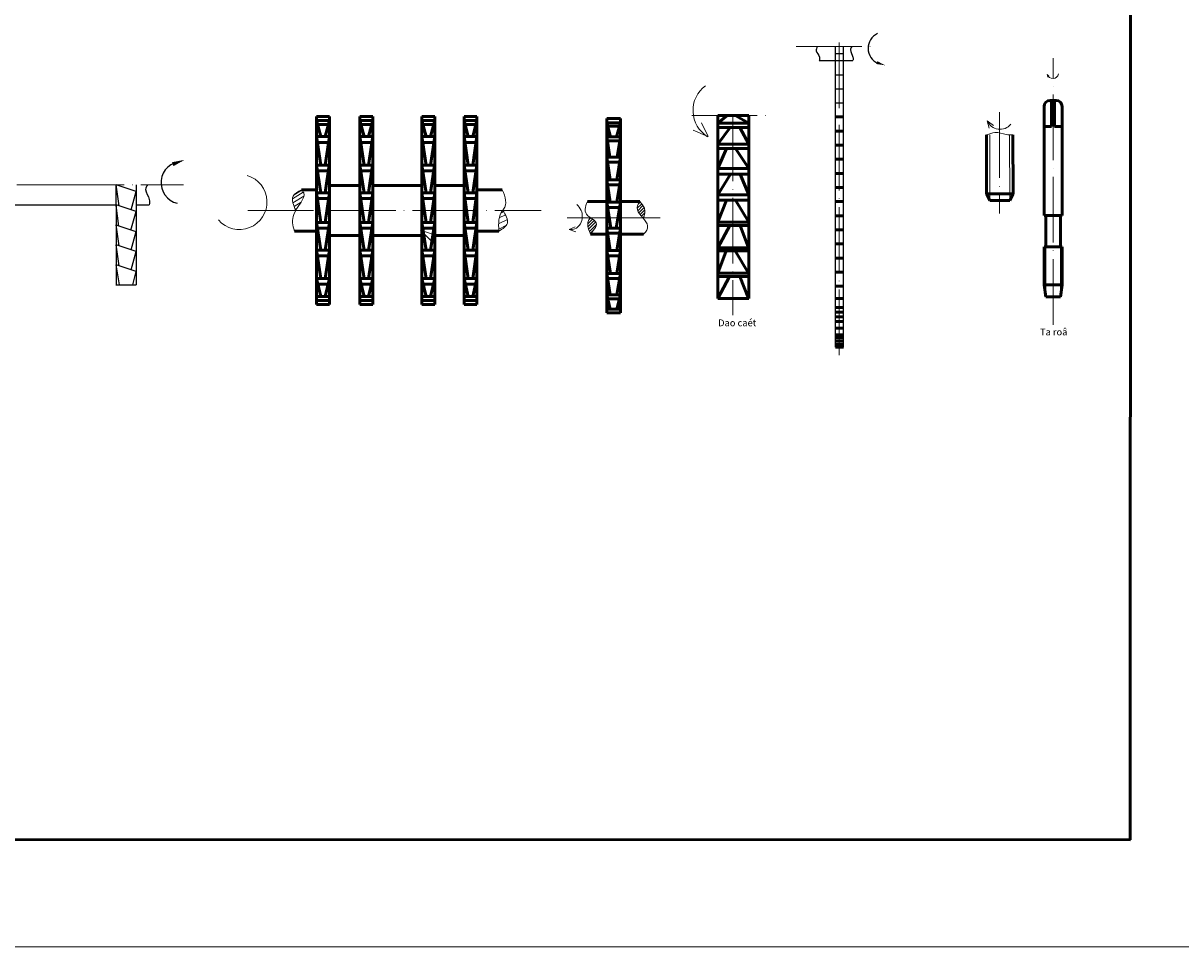
# Model space of a CAD drawing. Units: inches. Extents: x 988 to 2834, y 1773 to 3041.
# Drawn here: x 1508 to 1931, y 1773 to 2111 of the extents above; entities that cross this region are included whole.
import ezdxf

# ---------------------------------------------------------------- set-up
doc = ezdxf.new("R2010")
doc.units = ezdxf.units.IN
doc.header["$MEASUREMENT"] = 0
doc.linetypes.add('ACAD_ISO04W100', pattern=[30, 24, -3, 0, -3])
for name, color, linetype, lineweight in [('Co Ban9', 40, 'Continuous', 50), ('Duong Tam9', 1, 'ACAD_ISO04W100', 20), ('Kich Thuoc9', 6, 'Continuous', 20), ('Lien Manh9', 3, 'Continuous', 18), ('Mat Cat9', 5, 'Continuous', 18)]:
    doc.layers.add(name, color=color, linetype=linetype, lineweight=lineweight)
doc.styles.add('dat', font='Vtimesn_0.ttf')

msp = doc.modelspace()

# ---------------------------------------------------------------- hatches: boundary and pattern name
at = {"layer": 'Mat Cat9'}
h = msp.add_hatch(dxfattribs=at)
h.set_pattern_fill('LINE', color=256, scale=0.25, angle=45, style=0)
h.set_pattern_definition([(45, (389.66825, 1588.6192), (-0.561266, 0.561266), [])])
edge = h.paths.add_edge_path()
edge.add_spline(control_points=[(1715.44, 2034.08), (1716.98, 2035.8), (1718.69, 2038.18), (1716.22, 2039.6), (1715.5, 2040.06)], knot_values=[22.854545, 22.854545, 22.854545, 22.854545, 33.410665, 38.20237, 38.20237, 38.20237, 38.20237], degree=3, periodic=0)
edge.add_spline(control_points=[(1715.5, 2040.06), (1715.42, 2040.11), (1715.34, 2040.16), (1715.27, 2040.22)], knot_values=[22.341187, 22.341187, 22.341187, 22.341187, 22.854545, 22.854545, 22.854545, 22.854545], degree=3, periodic=0)
edge.add_line((1715.5, 2040.06), (1715.18, 2040.06))
edge.add_spline(control_points=[(1715.18, 2040.06), (1714.78, 2039.32), (1714.09, 2037.4), (1714.93, 2035.33), (1715.44, 2034.08)], knot_values=[5.148395, 5.148395, 5.148395, 5.148395, 10.156438, 17.782006, 17.782006, 17.782006, 17.782006], degree=3, periodic=0)
edge = h.paths.add_edge_path()
edge.add_spline(control_points=[(1734.95, 2040.06), (1735.34, 2041.28), (1735.68, 2043.44), (1734.2, 2045.23), (1733.53, 2046.05)], knot_values=[0, 0, 0, 0, 7.225131, 13.224235, 13.224235, 13.224235, 13.224235], degree=3, periodic=0)
edge.add_spline(control_points=[(1733.53, 2046.05), (1732.74, 2045.06), (1731.97, 2043.13), (1733.74, 2041.06), (1734.57, 2040.06)], knot_values=[9.688307, 9.688307, 9.688307, 9.688307, 17.155884, 24.123589, 24.123589, 24.123589, 24.123589], degree=3, periodic=0)
edge.add_spline(control_points=[(1734.84, 2039.74), (1734.75, 2039.85), (1734.66, 2039.95), (1734.57, 2040.06)], knot_values=[24.123589, 24.123589, 24.123589, 24.123589, 24.89098, 24.89098, 24.89098, 24.89098], degree=3, periodic=0)
edge.add_line((1734.57, 2040.06), (1734.95, 2040.06))

# ---------------------------------------------------------------- linework, layer by layer
at = {"layer": 'Co Ban9'}
for p, q in [((1912.91, 1812.61), (1912.93, 2360.99)), ((1881.41, 2040.91), (1881.41, 2080.76)), ((1884.14, 2082.51), (1883.6, 2082.95)), ((1883.6, 2082.95), (1885.78, 2082.95)), ((1884.14, 2073.39), (1884.14, 2082.51)), ((1884.14, 2082.51), (1885.24, 2082.51)), ((1885.24, 2082.51), (1885.78, 2082.95)), ((1885.24, 2073.39), (1885.24, 2082.51)), ((1887.97, 2040.91), (1887.97, 2080.76)), ((1615.22, 2077.07), (1615.22, 2008.39)), ((1619.96, 2077.07), (1615.22, 2077.07)), ((1615.22, 2075.59), (1619.96, 2075.59)), ((1615.22, 2075.59), (1616.78, 2069.73)), ((1619.96, 2075.59), (1618.4, 2069.73)), ((1619.96, 2008.39), (1619.96, 2077.07)), ((1631.12, 2077.07), (1631.12, 2008.39)), ((1635.87, 2077.07), (1631.12, 2077.07)), ((1631.12, 2075.59), (1635.87, 2075.59)), ((1631.12, 2075.59), (1632.68, 2069.73)), ((1635.87, 2075.59), (1634.3, 2069.73)), ((1635.87, 2008.39), (1635.87, 2077.07)), ((1653.79, 2077.07), (1653.79, 2008.39)), ((1658.53, 2077.07), (1653.79, 2077.07)), ((1653.79, 2075.59), (1658.53, 2075.59)), ((1653.79, 2075.59), (1655.35, 2069.73)), ((1658.53, 2075.59), (1656.97, 2069.73)), ((1658.53, 2008.39), (1658.53, 2077.07)), ((1669.21, 2077.07), (1669.21, 2008.39)), ((1673.95, 2077.07), (1669.21, 2077.07)), ((1669.21, 2075.59), (1673.95, 2075.59)), ((1669.21, 2075.59), (1670.77, 2069.73)), ((1673.95, 2075.59), (1672.39, 2069.73)), ((1673.95, 2008.39), (1673.95, 2077.07)), ((1721.38, 2076.34), (1721.38, 2040.06)), ((1721.38, 2076.34), (1726.38, 2076.34)), ((1726.38, 2076.34), (1726.38, 2040.06)), ((1762.05, 2066.07), (1762.05, 2077.45)), ((1762.05, 2077.45), (1773.37, 2077.45)), ((1762.05, 2074.66), (1765.47, 2077.45)), ((1773.37, 2074.66), (1768.62, 2077.33)), ((1773.37, 2066.07), (1773.37, 2077.45)), ((1805.02, 2076.92), (1808.05, 2076.92)), ((1615.6, 2074.16), (1619.58, 2074.16)), ((1631.51, 2074.16), (1635.48, 2074.16)), ((1654.18, 2074.16), (1658.15, 2074.16)), ((1669.59, 2074.16), (1673.56, 2074.16)), ((1721.38, 2074.84), (1722.73, 2069.69)), ((1721.38, 2074.84), (1726.38, 2074.84)), ((1721.73, 2073.51), (1725.99, 2073.51)), ((1726.38, 2074.84), (1724.98, 2069.68)), ((1762.05, 2074.66), (1773.37, 2074.66)), ((1762.05, 2073.09), (1773.37, 2073.09)), ((1762.05, 2066.98), (1766.58, 2073.09)), ((1773.37, 2066.98), (1770.03, 2073.09)), ((1805.02, 2071.76), (1808.05, 2071.76)), ((1881.41, 2073.39), (1884.14, 2073.39)), ((1884.14, 2073.39), (1881.41, 2073.39)), ((1885.24, 2073.39), (1887.97, 2073.39)), ((1885.24, 2073.39), (1887.97, 2073.39)), ((1615.22, 2069.73), (1616.78, 2059.34)), ((1615.22, 2069.73), (1619.96, 2069.73)), ((1615.54, 2067.6), (1619.64, 2067.6)), ((1619.96, 2069.73), (1618.4, 2059.34)), ((1631.12, 2069.73), (1632.68, 2059.34)), ((1631.12, 2069.73), (1635.87, 2069.73)), ((1631.44, 2067.6), (1635.55, 2067.6)), ((1635.87, 2069.73), (1634.3, 2059.34)), ((1653.79, 2069.73), (1655.35, 2059.34)), ((1653.79, 2069.73), (1658.53, 2069.73)), ((1654.11, 2067.6), (1658.21, 2067.6)), ((1658.53, 2069.73), (1656.97, 2059.34)), ((1669.21, 2069.73), (1670.77, 2059.34)), ((1669.21, 2069.73), (1673.95, 2069.73)), ((1669.53, 2067.6), (1673.63, 2067.6)), ((1673.95, 2069.73), (1672.39, 2059.34)), ((1721.38, 2069.69), (1722.58, 2062.25)), ((1721.38, 2069.69), (1726.38, 2069.69)), ((1721.6, 2068.23), (1726.15, 2068.23)), ((1726.38, 2069.69), (1725.19, 2062.25)), ((1762.05, 2066.98), (1773.37, 2066.98)), ((1805.02, 2066.6), (1808.05, 2066.6)), ((1721.38, 2062.25), (1726.38, 2062.25)), ((1721.38, 2062.25), (1722.72, 2053.96)), ((1726.38, 2062.25), (1725.05, 2053.96)), ((1762.05, 2066.07), (1762.05, 2047.74)), ((1762.05, 2065.41), (1773.37, 2065.41)), ((1762.05, 2058.04), (1765.16, 2065.41)), ((1773.37, 2058.04), (1768.46, 2065.41)), ((1773.37, 2066.07), (1773.37, 2047.74)), ((1615.22, 2059.34), (1619.96, 2059.34)), ((1615.22, 2059.34), (1616.78, 2049.21)), ((1619.86, 2059.34), (1618.4, 2049.21)), ((1631.12, 2059.34), (1635.87, 2059.34)), ((1631.12, 2059.34), (1632.68, 2049.21)), ((1635.77, 2059.34), (1634.3, 2049.21)), ((1653.79, 2059.34), (1655.35, 2049.21)), ((1653.79, 2059.34), (1658.53, 2059.34)), ((1658.43, 2059.34), (1656.97, 2049.21)), ((1669.21, 2059.34), (1673.95, 2059.34)), ((1669.21, 2059.34), (1670.77, 2049.21)), ((1673.85, 2059.34), (1672.39, 2049.21)), ((1721.68, 2060.4), (1726.08, 2060.4)), ((1762.05, 2058.04), (1773.37, 2058.04)), ((1805.02, 2061.44), (1808.05, 2061.44)), ((1615.55, 2057.21), (1619.56, 2057.21)), ((1631.45, 2057.21), (1635.46, 2057.21)), ((1654.12, 2057.21), (1658.13, 2057.21)), ((1669.53, 2057.21), (1673.54, 2057.21)), ((1721.38, 2053.96), (1726.38, 2053.96)), ((1721.38, 2053.96), (1722.72, 2045.71)), ((1726.38, 2053.96), (1725.06, 2045.71)), ((1762.02, 2048.47), (1766.73, 2056)), ((1762.05, 2056), (1773.37, 2056)), ((1773.37, 2048.47), (1770.19, 2056)), ((1805.02, 2056.28), (1808.05, 2056.28)), ((1609.78, 2050.26), (1615.22, 2050.26)), ((1619.96, 2051.89), (1631.12, 2051.89)), ((1635.87, 2051.89), (1653.79, 2051.89)), ((1658.53, 2051.89), (1669.21, 2051.89)), ((1673.95, 2050.26), (1683.19, 2050.26)), ((1721.68, 2052.09), (1726.08, 2052.09)), ((1805.02, 2051.12), (1808.05, 2051.12)), ((1615.22, 2049.21), (1619.96, 2049.21)), ((1615.22, 2049.21), (1616.78, 2038.39)), ((1615.53, 2047.08), (1619.66, 2047.08)), ((1619.96, 2049.21), (1618.4, 2038.39)), ((1631.12, 2049.21), (1632.68, 2038.39)), ((1631.12, 2049.21), (1635.87, 2049.21)), ((1631.43, 2047.08), (1635.56, 2047.08)), ((1635.87, 2049.21), (1634.3, 2038.39)), ((1653.79, 2049.21), (1655.35, 2038.39)), ((1653.79, 2049.21), (1658.53, 2049.21)), ((1654.1, 2047.08), (1658.23, 2047.08)), ((1658.53, 2049.21), (1656.97, 2038.39)), ((1669.21, 2049.21), (1673.95, 2049.21)), ((1669.21, 2049.21), (1670.77, 2038.39)), ((1669.51, 2047.08), (1673.64, 2047.08)), ((1673.95, 2049.21), (1672.39, 2038.39)), ((1721.35, 2046.05), (1714.36, 2046.05)), ((1721.38, 2045.71), (1726.38, 2045.71)), ((1721.38, 2045.71), (1722.9, 2036.3)), ((1726.38, 2045.71), (1724.87, 2036.3)), ((1726.45, 2046.05), (1733.53, 2046.05)), ((1762.05, 2048.47), (1773.37, 2048.47)), ((1762.05, 2047.74), (1762.05, 2038.43)), ((1773.37, 2046.55), (1762.05, 2046.55)), ((1762.05, 2038.43), (1765.16, 2046.55)), ((1773.33, 2038.43), (1768.46, 2046.55)), ((1773.37, 2047.74), (1773.37, 2038.43)), ((1805.02, 2045.96), (1808.05, 2045.96)), ((1721.68, 2043.83), (1726.08, 2043.83)), ((1615.22, 2038.39), (1616.78, 2028.26)), ((1615.22, 2038.39), (1619.96, 2038.39)), ((1619.96, 2038.39), (1618.4, 2028.26)), ((1631.12, 2038.39), (1635.87, 2038.39)), ((1631.12, 2038.39), (1632.68, 2028.26)), ((1635.87, 2038.39), (1634.3, 2028.26)), ((1653.79, 2038.39), (1658.53, 2038.39)), ((1653.79, 2038.39), (1655.35, 2028.26)), ((1658.53, 2038.39), (1656.97, 2028.26)), ((1669.21, 2038.39), (1673.95, 2038.39)), ((1669.21, 2038.39), (1670.77, 2028.26)), ((1673.95, 2038.39), (1672.39, 2028.26)), ((1721.38, 2006.62), (1721.38, 2040.06)), ((1726.38, 2006.62), (1726.38, 2040.06)), ((1762, 2038.43), (1762, 2029.12)), ((1773.33, 2037.24), (1762, 2037.24)), ((1762, 2029.12), (1766.37, 2037.24)), ((1762.05, 2038.43), (1773.37, 2038.43)), ((1773.29, 2029.12), (1770.19, 2037.24)), ((1773.33, 2038.43), (1773.33, 2029.12)), ((1805.02, 2040.8), (1808.05, 2040.8)), ((1881.41, 2040.91), (1887.97, 2040.91)), ((1881.96, 2029.48), (1881.96, 2040.91)), ((1887.42, 2029.48), (1887.42, 2040.91)), ((1607.17, 2035.2), (1615.22, 2035.2)), ((1615.55, 2036.25), (1619.63, 2036.25)), ((1619.96, 2033.58), (1631.12, 2033.58)), ((1631.45, 2036.25), (1635.54, 2036.25)), ((1635.87, 2033.58), (1653.79, 2033.58)), ((1654.12, 2036.25), (1658.21, 2036.25)), ((1658.53, 2033.58), (1669.21, 2033.58)), ((1669.53, 2036.25), (1673.62, 2036.25)), ((1673.95, 2035.2), (1681.98, 2035.2)), ((1721.35, 2034.08), (1715.44, 2034.08)), ((1721.38, 2036.3), (1726.38, 2036.3)), ((1721.38, 2036.3), (1722.72, 2028.04)), ((1721.68, 2034.42), (1726.08, 2034.42)), ((1726.38, 2036.3), (1725.06, 2028.04)), ((1726.45, 2034.08), (1734.9, 2034.08)), ((1805.02, 2035.64), (1808.05, 2035.64)), ((1762, 2029.12), (1762, 2019.81)), ((1762, 2029.12), (1773.33, 2029.12)), ((1773.33, 2029.12), (1773.33, 2019.81)), ((1805.02, 2030.48), (1808.05, 2030.48)), ((1881.41, 2015.57), (1881.41, 2029.48)), ((1881.41, 2029.48), (1887.97, 2029.48)), ((1887.97, 2015.57), (1887.97, 2029.48)), ((1615.22, 2028.26), (1616.78, 2017.87)), ((1615.22, 2028.26), (1619.96, 2028.26)), ((1615.54, 2026.13), (1619.64, 2026.13)), ((1619.96, 2028.26), (1618.4, 2017.87)), ((1631.12, 2028.26), (1632.68, 2017.87)), ((1631.12, 2028.26), (1635.87, 2028.26)), ((1631.44, 2026.13), (1635.55, 2026.13)), ((1635.87, 2028.26), (1634.3, 2017.87)), ((1653.79, 2028.26), (1655.35, 2017.87)), ((1653.79, 2028.26), (1658.53, 2028.26)), ((1654.11, 2026.13), (1658.21, 2026.13)), ((1658.53, 2028.26), (1656.97, 2017.87)), ((1669.21, 2028.26), (1670.77, 2017.87)), ((1669.21, 2028.26), (1673.95, 2028.26)), ((1669.53, 2026.13), (1673.63, 2026.13)), ((1673.95, 2028.26), (1672.39, 2017.87)), ((1721.38, 2028.04), (1726.38, 2028.04)), ((1721.38, 2028.04), (1722.73, 2019.73)), ((1721.68, 2026.17), (1726.08, 2026.17)), ((1726.38, 2028.04), (1725.05, 2019.73)), ((1762, 2019.81), (1765.12, 2027.93)), ((1773.33, 2027.93), (1762, 2027.93)), ((1773.29, 2019.81), (1768.42, 2027.93)), ((1805.02, 2025.32), (1808.05, 2025.32)), ((1762, 2019.81), (1773.33, 2019.81)), ((1762, 2019.81), (1762, 2010.5)), ((1773.33, 2019.81), (1773.33, 2010.5)), ((1805.02, 2020.16), (1808.05, 2020.16)), ((1615.22, 2017.87), (1619.96, 2017.87)), ((1615.22, 2017.87), (1616.78, 2011.31)), ((1615.73, 2015.73), (1619.46, 2015.73)), ((1619.96, 2017.87), (1618.4, 2011.31)), ((1631.12, 2017.87), (1632.68, 2011.31)), ((1631.12, 2017.87), (1635.87, 2017.87)), ((1631.63, 2015.73), (1635.36, 2015.73)), ((1635.87, 2017.87), (1634.3, 2011.31)), ((1653.79, 2017.87), (1655.35, 2011.31)), ((1653.79, 2017.87), (1658.53, 2017.87)), ((1654.3, 2015.73), (1658.03, 2015.73)), ((1658.53, 2017.87), (1656.97, 2011.31)), ((1669.21, 2017.87), (1673.95, 2017.87)), ((1669.21, 2017.87), (1670.77, 2011.31)), ((1669.71, 2015.73), (1673.44, 2015.73)), ((1673.95, 2017.87), (1672.39, 2011.31)), ((1721.38, 2019.73), (1722.65, 2011.9)), ((1721.38, 2019.73), (1726.38, 2019.73)), ((1721.68, 2017.88), (1726.08, 2017.88)), ((1726.38, 2019.73), (1725.12, 2011.9)), ((1773.33, 2018.62), (1762, 2018.62)), ((1762, 2010.5), (1766.32, 2018.62)), ((1773.29, 2010.5), (1770.06, 2018.62)), ((1721.38, 2011.9), (1726.38, 2011.9)), ((1721.38, 2011.9), (1722.64, 2006.62)), ((1726.38, 2011.9), (1725.11, 2006.62)), ((1805.02, 2015), (1808.05, 2015)), ((1881.41, 2015.57), (1887.97, 2015.57)), ((1881.41, 2015.57), (1881.96, 2011.19)), ((1887.97, 2015.57), (1887.42, 2011.19)), ((1615.22, 2011.31), (1619.96, 2011.31)), ((1615.22, 2009.87), (1619.96, 2009.87)), ((1615.22, 2008.39), (1619.96, 2008.39)), ((1631.12, 2011.31), (1635.87, 2011.31)), ((1631.12, 2009.87), (1635.87, 2009.87)), ((1631.12, 2008.39), (1635.87, 2008.39)), ((1653.79, 2011.31), (1658.53, 2011.31)), ((1653.79, 2009.87), (1658.53, 2009.87)), ((1653.79, 2008.39), (1658.53, 2008.39)), ((1669.21, 2011.31), (1673.95, 2011.31)), ((1669.21, 2009.87), (1673.95, 2009.87)), ((1669.21, 2008.39), (1673.95, 2008.39)), ((1721.62, 2010.44), (1726.14, 2010.44)), ((1762, 2010.5), (1773.33, 2010.5)), ((1805.02, 2010.6), (1808.05, 2010.6)), ((1805.02, 2007.2), (1808.05, 2007.2)), ((1881.96, 2011.19), (1887.42, 2011.19)), ((1721.38, 2006.62), (1721.38, 2005.29)), ((1721.38, 2006.62), (1726.38, 2006.62)), ((1721.6, 2005.29), (1721.38, 2005.29)), ((1721.6, 2005.29), (1726.38, 2005.29)), ((1726.38, 2006.62), (1726.38, 2005.29)), ((1805.02, 2005.5), (1808.05, 2005.5)), ((1805.02, 2003.8), (1808.05, 2003.8)), ((1805.02, 2002.1), (1808.05, 2002.1)), ((1805.02, 1999.7), (1808.05, 1999.7)), ((1805.02, 1997.3), (1808.05, 1997.3)), ((1805.02, 1996.1), (1808.05, 1996.1)), ((1805.02, 1994.9), (1808.05, 1994.9)), ((1805.02, 1993.7), (1808.05, 1993.7)), ((1805.02, 1992.71), (1808.05, 1992.71)), ((1124.79, 1812.7), (1912.93, 1812.61))]:
    msp.add_line(p, q, dxfattribs=at)
at = {"layer": 'Co Ban9', "lineweight": -3}
for p, q in [((1805.02, 1992.71), (1805.02, 2102.68)), ((1808.05, 1992.71), (1808.05, 2102.68)), ((1799.07, 2097.52), (1806.33, 2097.52)), ((1805.02, 2100.1), (1806.33, 2100.1)), ((1805.02, 2097.52), (1808.05, 2097.52)), ((1806.33, 2100.1), (1808.05, 2100.1)), ((1806.33, 2097.52), (1811.45, 2097.52)), ((1805.02, 2092.37), (1808.05, 2092.37)), ((1805.02, 2087.22), (1806.33, 2087.22)), ((1806.33, 2087.22), (1808.05, 2087.22)), ((1805.02, 2082.07), (1806.33, 2082.07)), ((1806.33, 2082.07), (1808.05, 2082.07)), ((1541.95, 2044.5), (1541.95, 2052.13)), ((1543.04, 2044.44), (1541.95, 2052.13)), ((1549.29, 2049.65), (1541.98, 2052.11)), ((1547.41, 2042.97), (1549.25, 2049.67)), ((1549.25, 2052.13), (1549.25, 2015.59)), ((1503.81, 2044.82), (1541.95, 2044.82)), ((1541.95, 2044.5), (1541.95, 2015.59)), ((1542.99, 2037), (1541.95, 2044.5)), ((1549.29, 2042.34), (1541.98, 2044.8)), ((1547.37, 2035.53), (1549.25, 2042.35)), ((1549.25, 2044.82), (1554.07, 2044.82)), ((1543.04, 2029.83), (1541.95, 2037.5)), ((1549.25, 2034.9), (1541.95, 2037.36)), ((1547.41, 2028.36), (1549.25, 2035.04)), ((1549.25, 2027.74), (1541.95, 2030.2)), ((1543.04, 2022.52), (1541.95, 2030.2)), ((1547.41, 2021.05), (1549.25, 2027.74)), ((1543.16, 2015.59), (1541.95, 2022.89)), ((1549.25, 2020.43), (1541.95, 2022.89)), ((1548.03, 2015.59), (1549.25, 2020.43)), ((1541.88, 2015.59), (1549.25, 2015.59))]:
    msp.add_line(p, q, dxfattribs=at)
at = {"layer": 'Co Ban9', "ltscale": 0.3}
for p, q in [((1860.35, 2070.4), (1860.35, 2048.82)), ((1870.02, 2048.81), (1869.98, 2070.37)), ((1860.35, 2048.82), (1870.02, 2048.82)), ((1860.35, 2048.82), (1861.58, 2046.37)), ((1861.58, 2046.37), (1868.8, 2046.37)), ((1870.02, 2048.82), (1868.8, 2046.37))]:
    msp.add_line(p, q, dxfattribs=at)
at = {"layer": 'Co Ban9'}
for centre, radius, start, end in [((1883.6, 2080.76), 2.19, 90, 180), ((1885.78, 2080.76), 2.19, 0, 90), ((1667.19, 2026.21), 2.35, 356.809, 357.8951)]:
    msp.add_arc(centre, radius, start, end, dxfattribs=at)
at = {"layer": 'Duong Tam9'}
for p, q in [((1806.4, 1989.86), (1806.4, 2106.37)), ((1790.69, 2102.68), (1820.75, 2102.68)), ((1884.69, 2000.94), (1884.69, 2098.47)), ((1752.47, 2077.45), (1781.21, 2077.45)), ((1767.51, 2077.5), (1767.52, 2004.49)), ((1865.06, 2078.63), (1865.06, 2041.59)), ((1590.15, 2042.73), (1697.46, 2042.73)), ((1706.95, 2040.06), (1726.38, 2040.06)), ((1726.38, 2040.06), (1740.99, 2040.06))]:
    msp.add_line(p, q, dxfattribs=at)
at = {"layer": 'Duong Tam9', "lineweight": 9}
for p, q in [((1475.6, 2052.13), (1521.33, 2052.13)), ((1520.84, 2052.13), (1566.56, 2052.13))]:
    msp.add_line(p, q, dxfattribs=at)
at = {"layer": 'Lien Manh9'}
for p, q in [((1882.53, 2092.4), (1882.7, 2091.47)), ((1882.53, 2092.4), (1883.08, 2091.83)), ((1860.59, 2075.55), (1861.23, 2072.81)), ((1860.59, 2075.55), (1862.86, 2073.85)), ((1758.37, 2069.73), (1753.07, 2072.08)), ((1758.49, 2069.73), (1756.01, 2074.79)), ((1653.31, 2035.59), (1659.45, 2033.45)), ((1653.32, 2035.59), (1658.47, 2030.26)), ((1707.69, 2035.83), (1709.87, 2036.7)), ((1707.69, 2035.83), (1710.16, 2034.96)), ((1881.96, 2029.48), (1881.96, 2011.19)), ((1887.42, 2029.48), (1887.42, 2011.19)), ((2834.22, 1773.44), (987.94, 1773.44))]:
    msp.add_line(p, q, dxfattribs=at)
at = {"layer": 'Lien Manh9', "ltscale": 0.3}
for p, q in [((1861.58, 2070.4), (1861.58, 2046.37)), ((1868.8, 2046.37), (1868.76, 2070.37))]:
    msp.add_line(p, q, dxfattribs=at)
at = {"layer": 'Lien Manh9', "lineweight": -3}
for centre, radius, start, end in [((1822.99, 2102.02), 5.99, 115.1198, 246.6791), ((1566.16, 2052.91), 7.78, 91.8125, 256.45)]:
    msp.add_arc(centre, radius, start, end, dxfattribs=at)
at = {"layer": 'Lien Manh9'}
for centre, radius, start, end in [((1884.56, 2093.16), 2.17, 200.2989, 346.3081), ((1764.25, 2079.28), 11.29, 126.5637, 238.0234), ((1865.28, 2077.5), 5.08, 202.5641, 320.656), ((1587.04, 2045.85), 10.11, 220.7311, 73.4388)]:
    msp.add_arc(centre, radius, start, end, dxfattribs=at)
at = {"layer": 'Lien Manh9', "lineweight": -3}
for points, knots in [([(1798.4, 2102.68), (1798.1, 2102.14), (1797.71, 2100.86), (1799.4, 2099.22), (1799.22, 2097.98), (1799.07, 2097.52)], [1.000569, 1.000569, 1.000569, 1.000569, 2.031125, 3.481548, 4.295542, 4.295542, 4.295542, 4.295542]), ([(1811.03, 2102.68), (1810.74, 2102.28), (1810.14, 2101.09), (1811.61, 2099.33), (1811.53, 2097.97), (1811.45, 2097.52)], [0.706863, 0.706863, 0.706863, 0.706863, 1.529974, 3.13696, 3.923058, 3.923058, 3.923058, 3.923058]), ([(1553.48, 2052.13), (1553.06, 2051.56), (1552.21, 2049.88), (1554.3, 2047.38), (1554.19, 2045.46), (1554.07, 2044.82)], [0.706863, 0.706863, 0.706863, 0.706863, 1.529974, 3.13696, 3.923058, 3.923058, 3.923058, 3.923058])]:
    msp.add_open_spline(points, degree=3, knots=knots, dxfattribs=at)
at = {"layer": 'Lien Manh9'}
for points, knots in [([(1860.35, 2070.4), (1861.36, 2070.65), (1863.77, 2071.79), (1866.95, 2070.4), (1869.15, 2070.33), (1869.98, 2070.37)], [1.604964, 1.604964, 1.604964, 1.604964, 2.485189, 3.661674, 4.3599, 4.3599, 4.3599, 4.3599]), ([(1609.78, 2050.26), (1610.14, 2049.92), (1611.99, 2047.53), (1605.61, 2042.16), (1606.54, 2037.24), (1607.17, 2035.2)], [3.346195, 3.346195, 3.346195, 3.346195, 5.372921, 16.931335, 25.124412, 25.124412, 25.124412, 25.124412]), ([(1683.19, 2050.26), (1684.42, 2047.63), (1685.14, 2045), (1681.75, 2040.92), (1681.72, 2038.05), (1681.98, 2035.2)], [3.442284, 3.442284, 3.442284, 3.442284, 13.373093, 13.917687, 24.424768, 24.424768, 24.424768, 24.424768]), ([(1714.36, 2046.05), (1713.36, 2043.98), (1712.89, 2041.01), (1718.96, 2038.56), (1716.98, 2035.8), (1715.44, 2034.08)], [8.437435, 8.437435, 8.437435, 8.437435, 20.388789, 27.64625, 38.20237, 38.20237, 38.20237, 38.20237]), ([(1733.53, 2046.05), (1732.74, 2045.06), (1731.59, 2042.18), (1737.66, 2037.88), (1735.88, 2035.06), (1734.9, 2034.08)], [9.688307, 9.688307, 9.688307, 9.688307, 17.155884, 31.168771, 38.789448, 38.789448, 38.789448, 38.789448]), ([(1733.53, 2046.05), (1734.2, 2045.23), (1735.75, 2043.35), (1735.3, 2041.07), (1734.84, 2039.74)], [0, 0, 0, 0, 5.999103, 13.871003, 13.871003, 13.871003, 13.871003]), ([(1715.27, 2040.22), (1714.82, 2039.42), (1714.06, 2037.45), (1714.93, 2035.33), (1715.44, 2034.08)], [4.810726, 4.810726, 4.810726, 4.810726, 10.156438, 17.782006, 17.782006, 17.782006, 17.782006])]:
    msp.add_open_spline(points, degree=3, knots=knots, dxfattribs=at)
for points in [[(1609.78, 2050.26), (1606.71, 2047.96), (1607.62, 2042.73)], [(1681.98, 2035.2), (1685.07, 2038.05), (1683.34, 2042.82)], [(1710.45, 2044.95), (1712.04, 2042.78), (1711.75, 2037.86), (1709.72, 2035.97), (1707.69, 2035.83)]]:
    msp.add_spline(points, degree=3, dxfattribs=at)
at = {"layer": 'Lien Manh9', "lineweight": -3}
for points in [[(1820.37, 2097.34), (1823.28, 2095.8), (1820.03, 2096.31)], [(1562.92, 2058.93), (1566.98, 2061.25), (1562.39, 2060.37)]]:
    msp.add_solid(points, dxfattribs=at)
at = {"layer": 'Mat Cat9'}
for p, q in [((1606.46, 2046.99), (1610.43, 2049.46)), ((1607.09, 2048.49), (1609.84, 2050.21)), ((1606.63, 2045.48), (1610.65, 2047.98)), ((1607.05, 2044.17), (1609.64, 2045.78)), ((1607.42, 2043.22), (1608.27, 2043.75)), ((1682.1, 2040.04), (1684.33, 2041.17)), ((1682.7, 2041.8), (1683.67, 2042.29)), ((1681.86, 2037.79), (1685.07, 2039.41)), ((1681.92, 2035.95), (1684.71, 2037.36))]:
    msp.add_line(p, q, dxfattribs=at)

# ---------------------------------------------------------------- texts
at = {"layer": 'Kich Thuoc9', "char_height": 2.5, "attachment_point": 1, "style": 'dat'}
for s, insert, width in [('Dao caét', (1762.15, 2002.89), 18.1445), ('Ta roâ', (1879.87, 1999.55), 10.5021)]:
    msp.add_mtext(s, dxfattribs=dict(at, insert=insert, width=width))

doc.saveas('drawing.dxf')
